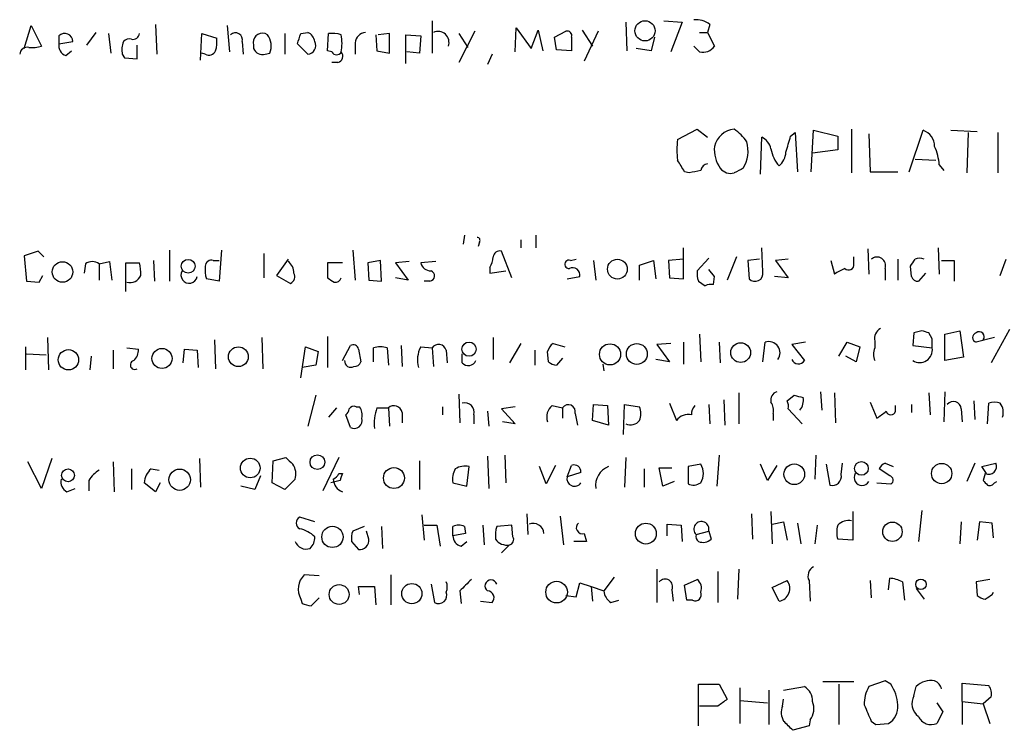
# Model space of a CAD drawing. Extents: x 15 to 1078, y 14 to 923.
# Drawn here: x 882 to 954, y 157 to 210 of the extents above; entities that cross this region are included whole.
import ezdxf

# ---------------------------------------------------------------- set-up
doc = ezdxf.new("R2010")
doc.units = 0
doc.header["$MEASUREMENT"] = 0
doc.layers.add('MAIN', color=5, linetype='CONTINUOUS')

msp = doc.modelspace()

# ---------------------------------------------------------------- linework, layer by layer
at = {"layer": 'MAIN'}
for p, q in [((882.396, 207.5179), (882.904, 209.2113)), ((882.904, 209.2113), (883.666, 207.6873)), ((892.048, 209.2959), (892.1327, 207.0946)), ((897.2973, 209.2113), (897.4667, 207.2639)), ((912.368, 209.5499), (912.368, 207.1793)), ((926.592, 209.4653), (926.6767, 207.3486)), ((929.386, 209.5499), (930.7407, 209.4653)), ((930.7407, 209.4653), (929.894, 207.2639)), ((932.7727, 209.2959), (932.6033, 208.7033)), ((884.936, 208.4493), (884.936, 207.8566)), ((887.6453, 208.7033), (886.968, 207.7719)), ((888.5767, 208.6186), (888.746, 207.1793)), ((895.35, 206.6713), (895.4347, 208.6186)), ((895.4347, 208.6186), (896.5353, 208.2799)), ((900.2607, 208.5339), (900.0913, 208.6186)), ((901.5307, 208.6186), (901.5307, 207.0946)), ((902.716, 208.6186), (903.224, 208.7033)), ((904.6633, 207.3486), (904.748, 208.6186)), ((908.2193, 208.5339), (908.304, 207.3486)), ((909.2353, 208.6186), (908.3887, 208.5339)), ((909.2353, 207.1793), (909.2353, 208.6186)), ((910.4207, 206.4173), (910.4207, 208.5339)), ((910.4207, 208.5339), (911.5213, 208.4493)), ((911.5213, 208.4493), (911.4367, 207.1793)), ((915.5007, 208.7879), (914.3153, 206.5019)), ((914.3153, 208.6186), (914.9927, 207.6026)), ((918.464, 207.2639), (918.5487, 209.0419)), ((918.5487, 209.0419), (919.6493, 207.5179)), ((919.6493, 207.5179), (920.1573, 208.8726)), ((920.1573, 208.8726), (920.496, 207.3486)), ((921.3427, 208.3646), (922.1893, 208.7879)), ((921.512, 207.4333), (921.3427, 208.3646)), ((922.6127, 208.3646), (922.6127, 207.3486)), ((923.3747, 208.8726), (924.1367, 207.6873)), ((924.56, 208.7879), (923.544, 206.5866)), ((928.7087, 208.3646), (928.4547, 207.3486)), ((932.0107, 208.7033), (932.6033, 208.7033)), ((932.6033, 208.7033), (933.1113, 207.6873)), ((884.936, 207.8566), (885.952, 208.0259)), ((890.6933, 206.7559), (890.6933, 207.7719)), ((898.398, 208.0259), (898.4827, 207.0946)), ((899.2447, 207.7719), (899.2447, 207.5179)), ((903.224, 207.0946), (902.462, 207.8566)), ((906.6953, 207.9413), (906.6953, 207.0946)), ((932.0107, 207.2639), (931.5873, 207.6873)), ((885.444, 207.0099), (885.8673, 207.3486)), ((889.5927, 207.0946), (889.762, 206.8406)), ((895.6887, 207.0946), (895.4347, 207.1793)), ((900.0913, 207.0946), (900.43, 207.1793)), ((905.002, 207.2639), (904.6633, 207.3486)), ((908.304, 207.3486), (909.2353, 207.1793)), ((911.4367, 207.1793), (910.5053, 207.2639)), ((916.7707, 207.0946), (916.432, 206.3326)), ((922.6127, 207.3486), (921.512, 207.4333)), ((928.4547, 207.3486), (927.354, 207.5179)), ((889.762, 206.8406), (890.6933, 206.7559)), ((905.4253, 206.5019), (905.002, 206.5019)), ((930.402, 200.8293), (931.8413, 201.5913)), ((931.8413, 201.5913), (932.6033, 200.9986)), ((938.6993, 201.0833), (939.038, 201.3373)), ((939.038, 201.3373), (939.2073, 198.4586)), ((940.2233, 198.4586), (940.3927, 201.5066)), ((940.3927, 201.5066), (942.1707, 201.0833)), ((943.1867, 201.5913), (943.1867, 198.3739)), ((944.4567, 201.2526), (944.5413, 198.4586)), ((947.42, 198.4586), (948.436, 201.5066)), ((950.468, 201.5066), (952.4153, 201.4219)), ((951.738, 201.3373), (951.6533, 198.3739)), ((953.9393, 201.3373), (953.9393, 198.3739)), ((936.498, 198.2893), (936.5827, 200.9986)), ((942.1707, 201.0833), (942.1707, 200.0673)), ((942.1707, 200.0673), (940.308, 199.8133)), ((947.8433, 199.3899), (949.3673, 199.3053)), ((949.6213, 198.9666), (949.96, 198.5433)), ((931.2487, 198.3739), (930.91, 198.4586)), ((944.5413, 198.4586), (946.5733, 198.4586)), ((914.7387, 193.8019), (914.654, 193.1246)), ((915.8393, 193.2939), (915.7547, 192.9553)), ((918.8873, 193.4633), (918.8873, 192.8706)), ((919.988, 193.8019), (919.988, 192.8706)), ((883.412, 192.6166), (882.396, 192.2779)), ((883.8353, 192.1933), (883.412, 192.6166)), ((893.064, 192.7013), (893.064, 190.4153)), ((896.874, 192.7013), (896.7047, 190.4153)), ((900.0067, 192.4473), (900.0067, 190.6693)), ((906.526, 192.7013), (906.6953, 190.4999)), ((918.21, 190.6693), (917.448, 192.6166)), ((930.8253, 190.5846), (930.8253, 192.8706)), ((936.6673, 191.0926), (936.5827, 192.8706)), ((944.372, 192.7859), (944.4567, 190.9233)), ((949.5367, 192.8706), (949.6213, 190.9233)), ((882.396, 192.2779), (882.5653, 190.4153)), ((887.8993, 191.6853), (888.6613, 191.8546)), ((888.6613, 191.8546), (888.8307, 190.4999)), ((889.8467, 189.6533), (889.8467, 191.7699)), ((889.8467, 191.7699), (890.8627, 191.7699)), ((891.8787, 191.9393), (891.9633, 190.4153)), ((896.2813, 191.9393), (896.7047, 191.9393)), ((901.7847, 192.0239), (900.938, 190.8386)), ((905.764, 191.7699), (904.6633, 191.7699)), ((904.6633, 191.7699), (904.6633, 190.6693)), ((908.558, 191.9393), (907.6267, 191.7699)), ((907.6267, 191.7699), (907.7113, 190.4999)), ((908.6427, 190.4153), (908.558, 191.9393)), ((910.6747, 191.8546), (909.6587, 191.7699)), ((909.6587, 191.7699), (910.59, 190.4999)), ((912.622, 191.8546), (911.5213, 191.7699)), ((922.528, 191.9393), (922.9513, 192.0239)), ((924.2213, 191.9393), (924.3907, 190.4999)), ((927.608, 191.6006), (928.624, 191.9393)), ((928.624, 191.9393), (928.7933, 190.5846)), ((930.8253, 192.0239), (929.7247, 191.9393)), ((929.7247, 191.9393), (929.8093, 190.6693)), ((932.688, 192.1086), (931.8413, 191.1773)), ((934.72, 192.1933), (934.0427, 190.4999)), ((936.4133, 192.0239), (935.5667, 191.9393)), ((935.5667, 191.9393), (935.6513, 190.5846)), ((938.53, 192.0239), (937.5987, 191.9393)), ((937.5987, 191.9393), (938.53, 190.6693)), ((941.6627, 191.9393), (941.9167, 190.9233)), ((943.356, 191.6853), (943.356, 192.1933)), ((946.5733, 192.0239), (946.5733, 190.4999)), ((949.7907, 191.9393), (950.722, 191.9393)), ((950.722, 191.9393), (950.722, 190.4153)), ((954.1087, 190.8386), (954.532, 192.0239)), ((886.8833, 191.6853), (886.7987, 191.0079)), ((887.8993, 191.6853), (887.8993, 190.4999)), ((916.6013, 191.4313), (916.6013, 191.0079)), ((916.6013, 191.0079), (917.7867, 191.1773)), ((927.608, 190.4999), (927.608, 191.6006)), ((933.1113, 190.7539), (932.688, 191.2619)), ((945.642, 191.3466), (945.642, 190.4999)), ((947.5893, 190.7539), (947.5047, 191.5159)), ((948.6053, 191.0079), (948.0973, 190.4153)), ((882.5653, 190.4153), (883.4967, 190.3306)), ((883.4967, 190.3306), (883.7507, 190.8386)), ((896.7047, 190.4153), (895.7733, 190.5846)), ((900.938, 190.8386), (901.954, 190.2459)), ((907.7113, 190.4999), (908.6427, 190.4153)), ((910.59, 190.4999), (909.6587, 190.6693)), ((912.1987, 190.4153), (911.7753, 190.4153)), ((922.274, 190.5846), (923.2053, 190.7539)), ((929.8093, 190.6693), (930.8253, 190.5846)), ((931.926, 190.4153), (932.434, 190.0766)), ((933.0267, 190.1613), (933.1113, 190.7539)), ((938.53, 190.6693), (937.514, 190.7539)), ((948.3513, 186.7746), (947.7587, 186.6053)), ((950.0447, 186.5206), (951.1453, 186.7746)), ((951.1453, 186.7746), (951.3993, 184.8273)), ((954.786, 186.8593), (953.4313, 184.4039)), ((884.0893, 186.2666), (884.174, 183.8959)), ((896.366, 186.0973), (896.4507, 183.9806)), ((899.8373, 186.2666), (899.922, 183.9806)), ((904.6633, 186.3513), (904.6633, 184.0653)), ((916.8553, 186.2666), (916.8553, 184.6579)), ((932.0107, 186.5206), (932.0953, 184.4886)), ((944.88, 186.0126), (944.88, 185.5046)), ((947.7587, 186.6053), (947.674, 185.6739)), ((949.1133, 186.1819), (948.8593, 186.6053)), ((950.0447, 184.5733), (950.0447, 186.5206)), ((953.6853, 186.2666), (952.3307, 185.9279)), ((882.4807, 185.5893), (882.4807, 183.8959)), ((888.9153, 185.3353), (888.9153, 183.9806)), ((889.9313, 185.5046), (890.778, 185.4199)), ((894.08, 184.4039), (894.1647, 185.4199)), ((894.1647, 185.4199), (895.096, 185.3353)), ((895.096, 185.3353), (895.1807, 184.0653)), ((902.716, 183.3033), (903.0547, 185.5893)), ((903.0547, 185.5893), (903.986, 185.2506)), ((903.986, 185.2506), (903.8167, 184.2346)), ((905.764, 184.5733), (906.3567, 185.6739)), ((906.9493, 185.4199), (907.1187, 184.4886)), ((908.05, 184.4886), (908.05, 185.5046)), ((909.066, 185.5046), (909.1507, 184.2346)), ((910.082, 185.6739), (910.1667, 184.1499)), ((911.5213, 185.5893), (912.368, 185.5046)), ((912.368, 185.5046), (912.4527, 184.1499)), ((913.384, 185.3353), (913.4687, 184.4039)), ((918.8873, 185.8433), (918.0407, 184.4039)), ((919.9033, 185.3353), (919.9033, 184.2346)), ((920.9193, 184.4886), (920.8347, 185.2506)), ((921.258, 185.8433), (922.1047, 185.5893)), ((929.894, 185.8433), (928.878, 185.7586)), ((928.878, 185.7586), (929.8093, 184.4886)), ((930.8253, 185.9279), (930.8253, 184.3193)), ((933.45, 185.9279), (933.5347, 184.4039)), ((936.6673, 184.4886), (936.8367, 185.9279)), ((939.8, 185.9279), (938.784, 185.7586)), ((938.784, 185.7586), (939.7153, 184.5733)), ((942.2553, 184.9119), (942.848, 185.9279)), ((942.848, 185.9279), (943.7793, 185.5893)), ((943.7793, 185.5893), (943.5253, 184.4886)), ((947.674, 185.6739), (949.1133, 185.5046)), ((882.5653, 185.0813), (884.0047, 184.9966)), ((887.3067, 184.9119), (887.222, 183.8959)), ((914.5693, 184.4039), (914.5693, 185.0813)), ((921.9353, 184.7426), (921.512, 184.2346)), ((929.8093, 184.4886), (928.7933, 184.6579)), ((943.5253, 184.4886), (942.7633, 184.9119)), ((951.3993, 184.8273), (950.0447, 184.5733)), ((903.8167, 184.2346), (902.8007, 184.0653)), ((924.8987, 184.3193), (924.9833, 183.8113)), ((903.8167, 182.0333), (903.224, 179.7473)), ((914.3153, 182.1179), (914.4, 180.0013)), ((933.7887, 181.6946), (933.8733, 179.8319)), ((934.8893, 182.2026), (934.8893, 179.9166)), ((938.4453, 181.6099), (938.9533, 182.0333)), ((940.9007, 182.2873), (940.9853, 180.9326)), ((941.9167, 182.2026), (942.0013, 180.0013)), ((948.8593, 182.2026), (948.944, 180.5939)), ((950.0447, 182.2873), (949.96, 180.0859)), ((952.1613, 181.6099), (952.246, 180.2553)), ((905.3407, 181.1019), (904.748, 180.4246)), ((906.78, 181.1866), (907.034, 181.1866)), ((908.304, 181.1019), (909.1507, 181.1019)), ((909.1507, 181.1019), (909.2353, 179.7473)), ((913.13, 181.1866), (913.13, 180.5939)), ((918.464, 181.1866), (917.448, 181.0173)), ((917.448, 181.0173), (918.464, 179.9166)), ((921.1733, 181.2713), (921.9353, 181.1019)), ((921.9353, 181.1019), (921.9353, 180.3399)), ((924.1367, 180.1706), (924.2213, 181.3559)), ((924.2213, 181.3559), (925.2373, 181.2713)), ((925.2373, 181.2713), (925.322, 179.8319)), ((926.4227, 179.1546), (926.5073, 181.3559)), ((926.5073, 181.3559), (927.608, 181.1866)), ((929.8093, 181.4406), (930.3173, 180.1706)), ((932.688, 181.3559), (932.7727, 179.9166)), ((939.546, 179.9166), (938.53, 181.0173)), ((944.5413, 181.5253), (945.0493, 180.3399)), ((946.404, 180.8479), (946.404, 181.2713)), ((947.5893, 181.3559), (947.5893, 180.7633)), ((951.23, 181.0173), (951.3147, 180.0859)), ((953.1773, 179.9166), (953.262, 181.4406)), ((906.3567, 179.6626), (906.018, 180.5939)), ((910.1667, 180.7633), (910.1667, 180.0013)), ((915.416, 180.5939), (915.416, 179.9166)), ((916.432, 180.8479), (916.5167, 179.7473)), ((922.8667, 180.6786), (923.036, 179.8319)), ((925.322, 179.8319), (924.1367, 180.1706)), ((937.4293, 180.6786), (937.4293, 180.1706)), ((918.464, 179.9166), (917.5327, 180.0859)), ((884.428, 177.3766), (883.666, 175.1753)), ((895.2653, 177.3766), (895.35, 175.2599)), ((900.684, 177.2073), (901.6153, 177.4613)), ((905.51, 177.4613), (904.3247, 175.0059)), ((916.432, 177.5459), (916.5167, 175.1753)), ((917.702, 177.6306), (917.7867, 175.5986)), ((926.592, 177.4613), (926.5073, 175.2599)), ((933.45, 177.6306), (933.2807, 175.3446)), ((940.562, 177.6306), (940.4773, 175.8526)), ((883.666, 175.1753), (882.65, 177.1226)), ((888.9153, 177.1226), (889, 174.9213)), ((890.27, 176.6146), (890.27, 175.0906)), ((891.7093, 176.6146), (892.302, 176.5299)), ((900.5993, 175.5986), (900.684, 177.2073)), ((911.4367, 177.2073), (911.4367, 175.0906)), ((914.908, 175.3446), (915.0773, 176.7839)), ((920.75, 175.5139), (920.242, 176.7839)), ((921.4273, 176.8686), (920.75, 175.5139)), ((922.274, 176.0219), (922.6127, 176.8686)), ((927.9467, 176.6146), (927.9467, 175.2599)), ((929.3013, 175.3446), (929.0473, 176.6993)), ((929.0473, 176.6993), (929.9787, 176.6993)), ((932.0953, 176.9533), (931.164, 176.7839)), ((931.164, 176.7839), (931.164, 175.5139)), ((937.006, 175.7679), (936.498, 176.9533)), ((937.6833, 176.8686), (937.006, 175.7679)), ((941.324, 176.9533), (941.578, 175.4293)), ((942.4247, 176.1913), (942.5093, 177.0379)), ((945.9807, 176.1066), (945.2187, 176.6146)), ((945.642, 177.0379), (946.2347, 176.7839)), ((952.246, 177.0379), (951.6533, 175.6833)), ((952.754, 176.7839), (953.77, 177.0379)), ((953.0927, 176.2759), (952.754, 176.7839)), ((899.7527, 176.1066), (899.3293, 175.0906)), ((902.2927, 175.8526), (901.5307, 175.0906)), ((905.51, 176.2759), (905.764, 176.2759)), ((923.29, 176.3606), (922.274, 176.0219)), ((953.008, 176.2759), (952.8387, 175.7679)), ((885.5287, 174.9213), (886.1213, 175.1753)), ((887.1373, 175.7679), (887.1373, 175.0059)), ((892.048, 174.9213), (891.2013, 175.5986)), ((892.3867, 175.5986), (892.048, 174.9213)), ((899.3293, 175.0906), (898.3133, 175.3446)), ((901.5307, 175.0906), (900.5993, 175.5986)), ((905.5947, 175.7679), (904.9173, 175.5986)), ((913.892, 175.5986), (914.908, 175.3446)), ((930.148, 175.6833), (929.3013, 175.3446)), ((945.0493, 175.5986), (946.0653, 175.5139)), ((953.6853, 175.5986), (953.8547, 175.6833)), ((903.732, 172.7199), (902.6313, 173.0586)), ((911.606, 173.2279), (911.7753, 171.3653)), ((919.3107, 173.3126), (919.3953, 171.7886)), ((921.766, 173.1433), (922.02, 171.0266)), ((935.8207, 173.3126), (935.9053, 171.4499)), ((937.26, 173.4819), (937.3447, 171.1113)), ((943.2713, 173.4819), (943.2713, 171.3653)), ((948.3513, 173.5666), (948.0973, 171.2806)), ((907.3727, 172.3813), (906.526, 172.0426)), ((908.6427, 172.3813), (908.7273, 170.7726)), ((911.7753, 172.4659), (912.7067, 172.4659)), ((912.7067, 172.4659), (912.9607, 170.9419)), ((913.892, 171.7039), (913.892, 172.3813)), ((914.7387, 172.3813), (914.8233, 171.8733)), ((916.0933, 172.4659), (916.178, 171.0266)), ((918.21, 172.4659), (917.1093, 172.3813)), ((918.2947, 171.6193), (918.21, 172.4659)), ((929.64, 171.7039), (929.64, 172.5506)), ((929.64, 172.5506), (930.656, 172.4659)), ((930.656, 172.4659), (930.7407, 171.2806)), ((937.3447, 172.5506), (938.1913, 172.7199)), ((938.1913, 172.7199), (938.4453, 171.3653)), ((939.2073, 172.6353), (939.4613, 171.1113)), ((940.6467, 172.4659), (940.4773, 171.1113)), ((951.23, 172.7199), (951.1453, 171.1113)), ((952.5847, 172.7199), (952.4153, 171.3653)), ((953.516, 172.6353), (952.5847, 172.7199)), ((953.6007, 171.5346), (953.516, 172.6353)), ((907.7113, 171.4499), (907.542, 172.0426)), ((914.8233, 171.8733), (913.892, 171.7039)), ((923.544, 171.8733), (923.7133, 171.2806)), ((931.7567, 171.7886), (932.688, 172.0426)), ((932.688, 172.0426), (932.8573, 171.4499)), ((906.4413, 171.2806), (906.9493, 170.6879)), ((914.4847, 170.9419), (914.908, 171.2806)), ((918.0407, 171.0266), (917.448, 170.4339)), ((923.7133, 171.2806), (922.782, 171.2806)), ((943.2713, 171.3653), (942.1707, 171.4499)), ((904.0707, 168.7406), (902.97, 168.8253)), ((909.32, 168.8253), (909.32, 166.6239)), ((925.7453, 168.6559), (924.9833, 167.6399)), ((928.878, 169.2486), (928.878, 166.7933)), ((933.3653, 169.0793), (933.3653, 166.7933)), ((934.8893, 169.2486), (934.8047, 167.0473)), ((945.896, 167.7246), (945.9807, 168.5713)), ((907.034, 167.3859), (906.9493, 167.9786)), ((906.9493, 167.9786), (908.1347, 167.9786)), ((908.1347, 167.9786), (908.2193, 166.6239)), ((912.2833, 168.1479), (912.5373, 166.7933)), ((922.9513, 167.2166), (923.2053, 168.2326)), ((923.2053, 168.2326), (924.052, 167.9786)), ((924.052, 167.9786), (924.1367, 166.8779)), ((924.052, 167.9786), (924.9833, 167.6399)), ((930.91, 168.0633), (931.8413, 168.4866)), ((931.0793, 166.9626), (930.91, 168.0633)), ((937.3447, 167.8939), (938.4453, 168.4019)), ((937.8527, 166.8779), (937.3447, 167.8939)), ((940.054, 168.4019), (940.1387, 166.8779)), ((944.5413, 168.4019), (944.626, 167.1319)), ((946.912, 168.3173), (947.0813, 166.9626)), ((953.3467, 168.4866), (952.3307, 168.3173)), ((952.3307, 168.3173), (952.4153, 167.3013)), ((903.478, 166.5393), (904.0707, 167.1319)), ((914.4, 167.6399), (914.4847, 166.7086)), ((922.1893, 167.3013), (922.9513, 167.2166)), ((929.9787, 167.7246), (930.0633, 166.8779)), ((947.928, 167.8093), (948.5207, 167.0473)), ((953.516, 167.3859), (953.6007, 167.5553)), ((902.716, 167.0473), (902.8007, 166.7086)), ((915.924, 166.8779), (916.7707, 166.7933)), ((925.4913, 166.7933), (926.084, 166.9626)), ((931.5027, 166.9626), (931.0793, 166.9626)), ((931.926, 157.7339), (931.926, 160.7819)), ((931.926, 160.7819), (933.45, 160.7819)), ((933.45, 160.7819), (934.0427, 159.6813)), ((938.1913, 160.3586), (939.7153, 160.6126)), ((943.356, 160.9513), (941.07, 160.9513)), ((942.2553, 160.7819), (942.2553, 157.8186)), ((945.642, 161.0359), (944.4567, 160.6126)), ((946.0653, 160.7819), (945.642, 161.0359)), ((947.7587, 159.9353), (947.928, 160.6126)), ((951.3147, 159.5119), (951.3147, 160.8666)), ((951.3147, 160.8666), (953.262, 160.6973)), ((934.974, 160.5279), (934.974, 157.9033)), ((937.0907, 160.3586), (937.0907, 157.8186)), ((933.3653, 159.1733), (932.0107, 159.1733)), ((934.974, 159.5966), (937.006, 159.4273)), ((938.1067, 159.1733), (938.1913, 159.6813)), ((949.452, 159.4273), (949.8753, 158.7499)), ((951.3147, 159.5119), (951.3147, 157.8186)), ((951.3147, 159.5119), (952.8387, 159.3426)), ((953.4313, 159.8506), (952.8387, 159.3426)), ((952.8387, 159.3426), (953.3467, 157.9033)), ((949.8753, 158.7499), (949.452, 157.9033)), ((940.054, 157.7339), (938.8687, 157.3953)), ((940.1387, 158.1573), (940.054, 157.7339)), ((944.626, 158.0726), (944.9647, 157.8186)), ((944.9647, 157.8186), (945.896, 157.9033))]:
    msp.add_line(p, q, dxfattribs=at)
for centre, radius in [((928.0037, 208.819), 0.7396), ((885.2033, 191.0911), 0.7566), ((894.4372, 191.5082), 0.505), ((925.9758, 191.2986), 0.7266), ((915.0748, 185.4169), 0.5241), ((885.6351, 184.6324), 0.7471), ((892.5137, 184.732), 0.7375), ((898.126, 184.8608), 0.7289), ((925.4325, 185.0344), 0.7749), ((927.4019, 185.0611), 0.7683), ((935.0324, 185.1633), 0.7254), ((898.9957, 176.6795), 0.721), ((903.9316, 177.1086), 0.5407), ((885.6086, 176.1377), 0.4728), ((893.8123, 175.8186), 0.7872), ((909.5572, 175.9419), 0.7696), ((938.9714, 176.219), 0.7571), ((943.9063, 176.6449), 0.5023), ((949.8006, 176.2729), 0.7477), ((905.0394, 171.6154), 0.7829), ((928.0658, 171.8557), 0.7682), ((946.1825, 171.992), 0.7154), ((905.5281, 167.3788), 0.7292), ((910.8728, 167.4441), 0.7424), ((921.5083, 167.554), 0.7954), ((948.2783, 168.1255), 0.3853)]:
    msp.add_circle(centre, radius, dxfattribs=at)
for centre, radius, start, end in [((931.7003, 207.7863), 1.8518, 54.610514, 93.498552), ((885.3593, 208.0343), 0.5928, 359.188034, 135.567266), ((890.3547, 208.7033), 0.515, 260.53402, 350.53402), ((897.9063, 208.166), 0.5112, 344.096166, 133.977677), ((899.8937, 207.9695), 0.6785, 73.068623, 196.933836), ((899.15, 207.7072), 1.3846, 337.587678, 36.660509), ((712.089, 271.7376), 200.805, 341.45046, 341.679643), ((902.9216, 207.9473), 0.8142, 5.539741, 68.198591), ((905.0021, 206.2504), 2.3818, 73.481629, 96.124217), ((902.3937, 207.8989), 3.3464, 349.061446, 10.938554), ((907.5843, 207.8143), 0.898, 98.130102, 171.869898), ((912.7914, 207.9661), 0.8113, 339.901048, 114.675996), ((922.2882, 208.4634), 0.3392, 343.066164, 106.949994), ((882.9888, 209.9713), 2.3823, 263.877066, 286.514952), ((885.6622, 207.7166), 0.7396, 169.088138, 252.841456), ((891.3497, 207.4045), 1.7841, 159.616856, 190.002957), ((890.1007, 207.6659), 0.5558, 72.265932, 139.626823), ((894.1641, 208.0258), 2.3848, 343.502805, 6.116527), ((903.1676, 207.7296), 0.6374, 275.075629, 27.698677), ((932.2434, 208.3011), 1.063, 257.354849, 324.73112), ((882.6269, 207.0407), 0.5721, 79.139814, 174.594322), ((895.9427, 207.6027), 0.568, 243.43946, 333.425927), ((899.9008, 207.7719), 0.7036, 201.16322, 285.709373), ((905.3407, 207.4332), 0.3786, 206.558284, 333.434949), ((905.3549, 206.9487), 0.4523, 278.954187, 44.175915), ((934.7336, 199.9333), 1.6681, 96.295053, 166.549424), ((932.4756, 198.5851), 3.6528, 34.610633, 55.383712), ((948.0445, 200.3319), 1.2382, 359.509514, 71.567978), ((935.7314, 200.0673), 5.3836, 171.862974, 188.137026), ((933.0398, 199.9882), 2.5329, 329.760171, 15.378323), ((936.0042, 199.8416), 1.2936, 13.879402, 63.434949), ((642.18, 285.1406), 308.2034, 343.943843, 344.173026), ((935.3781, 200.0578), 2.282, 173.369515, 216.11967), ((939.7629, 200.5467), 2.5338, 188.96381, 221.073185), ((936.8927, 199.9969), 1.4713, 310.728008, 356.141889), ((945.7277, 198.7131), 3.9018, 3.72509, 24.340899), ((718.9626, 71.8709), 246.8727, 30.848182, 31.077345), ((932.6883, 198.4583), 0.5991, 98.157154, 171.842846), ((974.022, -13.1912), 215.8457, 101.200557, 101.42974), ((934.2968, 199.3055), 0.9656, 217.88227, 285.245231), ((1019.5593, 29.2284), 189.3057, 116.453844, 116.68304), ((915.67, 193.4209), 0.2117, 323.124688, 90), ((917.3162, 192.1745), 0.4613, 73.399492, 177.664214), ((887.3913, 191.0078), 0.8468, 53.136869, 126.863131), ((888.1086, 191.0502), 2.8466, 355.73699, 14.645007), ((896.1497, 191.4971), 0.4614, 73.426842, 177.66472), ((901.1777, 191.022), 1.0304, 359.215937, 53.906396), ((912.2481, 191.9182), 0.7418, 191.532613, 272.720065), ((915.3332, 192.2773), 1.5244, 326.291169, 356.841227), ((922.4116, 191.6535), 0.3085, 67.840022, 275.897224), ((945.0493, 191.5583), 0.6293, 340.344339, 132.275526), ((820.674, 276.4199), 152.6261, 326.200547, 326.42973), ((948.182, 191.389), 0.7196, 61.921424, 118.078576), ((894.5064, 190.8635), 0.5997, 148.451329, 349.469554), ((898.0599, 191.2618), 2.3848, 173.883473, 196.497195), ((901.6999, 190.7539), 0.568, 296.574073, 26.56054), ((912.1458, 190.8069), 0.3951, 277.693333, 69.634052), ((922.6761, 190.8598), 0.5397, 348.683821, 115.558299), ((933.4095, 190.9659), 1.5824, 172.322568, 200.362373), ((936.0824, 190.9925), 0.5935, 223.416063, 9.711536), ((945.0409, 186.1968), 5.6657, 114.640802, 123.464564), ((942.9569, 191.6369), 0.4021, 226.219304, 6.914657), ((890.143, 191.1773), 0.8727, 255.962164, 337.16348), ((989.5845, 317.4883), 152.6259, 236.192738, 236.421942), ((905.2391, 190.7792), 0.4537, 261.405541, 345.982133), ((948.0296, 190.8641), 0.4539, 194.051552, 278.578205), ((932.8575, 189.2291), 0.9474, 79.712462, 116.551528), ((945.7124, 186.1961), 0.8524, 118.681808, 192.43184), ((906.2778, 59.6825), 133.8752, 71.453843, 71.683013), ((952.5762, 186.3428), 0.3594, 316.916663, 133.083337), ((937.0981, 185.1431), 0.8272, 324.084667, 108.421807), ((779.8133, 185.8433), 169.3003, 359.885375, 0.114591), ((952.4295, 186.2666), 0.3528, 106.262153, 253.737847), ((889.7925, 185.3231), 0.9902, 310.782042, 5.60984), ((906.5684, 185.3494), 0.3874, 10.48609, 123.119959), ((908.558, 184.0235), 1.5658, 71.068631, 108.931369), ((913.3977, 184.6094), 2.1168, 152.425383, 194.89428), ((912.8421, 185.2168), 0.5546, 12.334988, 148.740368), ((921.9346, 184.9126), 1.1507, 126.016391, 162.917772), ((946.0232, 185.0389), 1.2344, 157.835724, 202.159978), ((948.1731, 185.3797), 0.9485, 238.245657, 7.567099), ((890.5125, 184.2539), 0.3277, 102.908119, 303.486393), ((906.3775, 184.5305), 0.4464, 174.49637, 301.4965), ((906.6782, 184.5989), 0.4541, 261.450515, 345.942335), ((915.0171, 184.8496), 0.6318, 224.865338, 334.067622), ((921.5716, 185.1921), 0.9594, 227.162672, 266.438195), ((939.2708, 184.8484), 0.5227, 201.371954, 328.246733), ((937.8708, 181.6846), 0.6312, 107.280921, 194.617437), ((937.6001, 181.1867), 0.9452, 349.675635, 26.597581), ((981.642, 351.2985), 174.5653, 255.845177, 256.07436), ((938.534, 181.6627), 1.115, 319.094937, 10.39585), ((905.7219, 181.0594), 0.5517, 302.460041, 355.623597), ((906.6107, 180.8478), 0.3787, 63.44848, 153.414653), ((906.0607, 180.5517), 1.1621, 349.498468, 33.117088), ((911.2656, 180.0015), 3.1594, 159.617153, 187.705135), ((909.5548, 180.6209), 0.6282, 13.100569, 130.034449), ((914.7669, 180.7915), 0.6785, 343.068623, 106.931377), ((921.8933, 180.4246), 1.1115, 130.376517, 197.742119), ((922.3668, 180.8151), 0.5181, 344.727426, 146.389676), ((926.1269, 180.6786), 1.5658, 341.068631, 18.931369), ((932.3677, 180.6241), 0.9502, 137.068388, 181.821364), ((936.2864, 180.8904), 1.1623, 349.501163, 33.109008), ((950.6615, 181.0052), 0.5685, 1.219304, 141.914657), ((953.6853, 180.4249), 1.1004, 67.370923, 112.624271), ((953.1776, 180.7633), 1.1514, 342.891783, 36.032861), ((906.6432, 180.1722), 0.5847, 240.655059, 16.668269), ((926.9306, 180.7211), 0.8729, 247.174625, 320.90041), ((931.1851, 179.5568), 1.0629, 77.34315, 144.728008), ((818.406, 349.9199), 211.6504, 306.752583, 306.981798), ((946.0654, 180.9467), 0.3528, 196.262154, 343.733298), ((1028.8692, 304.2072), 179.6053, 224.885409, 225.114592), ((889.211, 174.4562), 2.4537, 122.315026, 147.684974), ((892.723, 175.4728), 1.5269, 131.598948, 175.274065), ((901.1071, 176.2335), 1.2453, 342.189246, 35.310901), ((915.2464, 175.895), 1.3865, 148.733619, 192.344134), ((914.7809, 175.4295), 1.3865, 77.655866, 121.266381), ((922.7972, 176.409), 0.4952, 354.390726, 111.872304), ((925.8617, 175.3975), 1.4877, 111.270047, 188.589801), ((931.0157, 176.276), 1.2745, 327.893595, 32.102597), ((945.9381, 176.3185), 0.778, 112.371722, 157.628278), ((953.262, 176.7839), 0.568, 243.434949, 26.565051), ((885.938, 175.6693), 0.8526, 167.585625, 241.312851), ((904.7906, 176.572), 0.778, 292.371723, 337.628278), ((906.2014, 175.9513), 1.119, 185.060002, 246.991001), ((1032.6717, 133.6994), 133.8593, 161.453816, 161.683013), ((922.8189, 175.8987), 0.5587, 167.259831, 327.502059), ((941.7662, 176.0716), 0.6693, 253.668914, 10.302549), ((943.9487, 175.9796), 0.5835, 149.743563, 329.743563), ((945.9242, 175.7962), 0.3156, 296.556932, 79.683783), ((931.5599, 176.3235), 0.9012, 243.941047, 306.449005), ((1037.6579, 260.2485), 119.7133, 224.885409, 225.114592), ((953.3467, 175.7678), 0.3785, 243.414641, 333.448488), ((902.8571, 172.6352), 0.4798, 118.071082, 241.923298), ((902.2191, 170.1277), 2.1246, 44.593816, 78.81277), ((914.3153, 171.5342), 0.947, 63.443066, 116.551522), ((919.3961, 171.704), 2.385, 163.501866, 186.116015), ((919.7764, 171.7992), 0.8077, 5.26379, 111.527433), ((923.3925, 172.2877), 0.4412, 128.023034, 290.081846), ((932.1483, 172.187), 0.5586, 345.021019, 225.493167), ((943.6518, 171.9579), 1.5658, 161.068631, 198.931369), ((942.9749, 171.7466), 1.0789, 78.679654, 138.18962), ((902.7465, 171.5224), 0.9903, 310.782042, 5.615598), ((908.0095, 171.492), 1.5824, 159.637627, 187.677432), ((914.6329, 171.6687), 0.7417, 177.279935, 258.474956), ((917.9701, 171.4076), 0.3875, 280.497939, 33.11188), ((932.2222, 171.6615), 0.4825, 164.728219, 232.130224), ((903.0969, 171.5767), 0.857, 200.213303, 290.234435), ((907.034, 171.3652), 0.6826, 262.87186, 7.12814), ((917.8652, 172.0363), 1.0248, 214.902709, 279.860299), ((932.2646, 172.0639), 0.8534, 246.622441, 313.988752), ((940.7312, 168.7406), 0.7572, 116.554899, 206.571819), ((903.96, 167.7767), 1.4421, 133.353474, 210.384563), ((945.8655, 166.3144), 2.2598, 62.413275, 87.077961), ((912.6641, 167.9363), 0.8145, 332.110409, 27.889591), ((1126.4982, -43.6116), 299.354, 134.885409, 135.114591), ((916.686, 168.0068), 0.4462, 18.434949, 235.305659), ((929.4729, 167.958), 0.557, 335.22917, 139.828276), ((931.3478, 167.8517), 0.8041, 338.370598, 52.142514), ((937.689, 167.8188), 0.955, 279.869662, 37.631876), ((912.8413, 167.3069), 0.5968, 239.378697, 24.594112), ((916.4231, 167.1453), 0.4947, 314.639654, 88.969112), ((926.0839, 167.7246), 1.1039, 184.400696, 237.530798), ((931.6974, 167.3605), 0.443, 243.926622, 26.084995), ((953.067, 168.0034), 0.9579, 227.132054, 266.468811), ((868.612, 294.2166), 152.6261, 303.57027, 303.799453), ((945.4717, 335.9782), 174.5652, 255.851163, 256.080306), ((939.0944, 159.5683), 1.2149, 357.33919, 59.265937), ((946.5229, 159.3763), 2.4078, 149.106027, 182.818557), ((943.5266, 159.089), 3.0514, 3.17306, 33.696838), ((949.0135, 159.5179), 1.5416, 79.943796, 134.758225), ((948.944, 160.2315), 0.8728, 14.044204, 67.166027), ((952.5, 160.1047), 0.9653, 344.738635, 37.87186), ((948.8127, 159.3699), 1.1961, 151.789439, 233.266142), ((1060.7039, -9.9226), 211.6803, 126.752594, 126.981777), ((939.2498, 158.7076), 1.2344, 157.833973, 210.959776), ((939.028, 158.984), 1.3846, 323.339491, 22.412322), ((1240.7179, 285.6742), 322.4168, 203.084589, 203.313756), ((945.2185, 159.0887), 1.3653, 299.749566, 7.11877), ((769.1925, -11.6285), 239.4975, 44.889638, 45.118804), ((949.0286, 158.8346), 1.023, 204.443028, 294.448126)]:
    msp.add_arc(centre, radius, start, end, dxfattribs=at)

doc.saveas('drawing.dxf')
